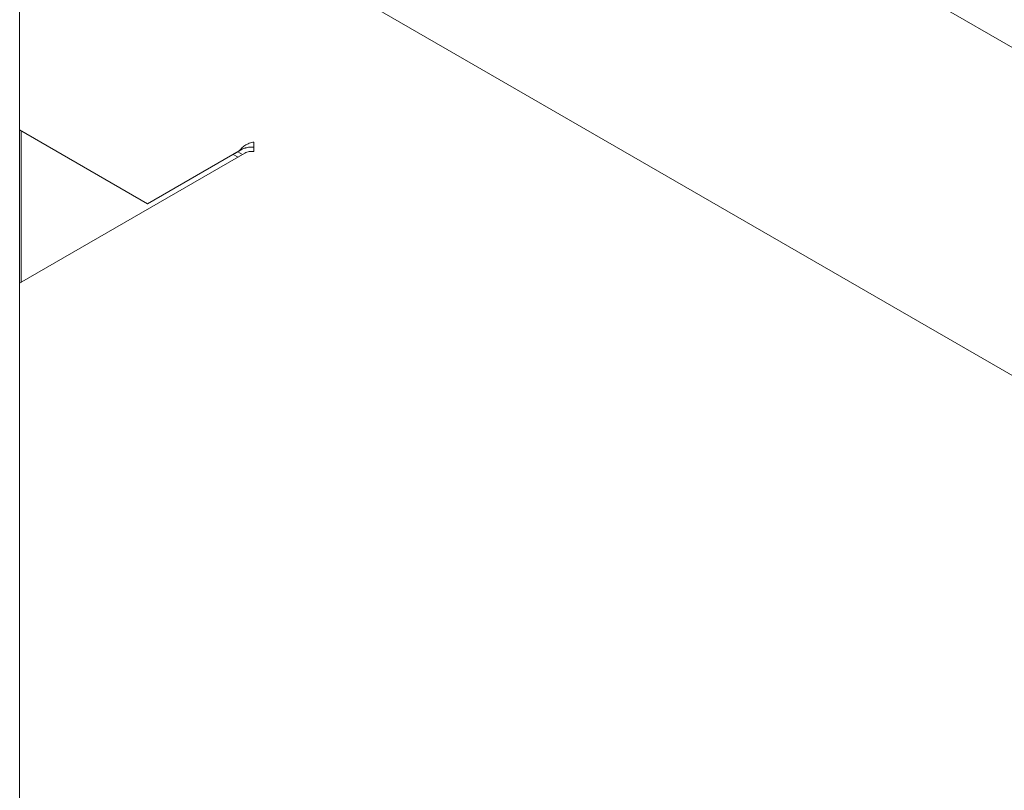
# Model space of a CAD drawing. Units: inches. Extents: x 9 to 396, y 3 to 261.
# Drawn here: x 98 to 113, y 192 to 204 of the extents above; entities that cross this region are included whole.
import ezdxf

# ---------------------------------------------------------------- set-up
doc = ezdxf.new("R2010")
doc.units = ezdxf.units.IN
doc.header["$LTSCALE"] = 24
doc.header["$MEASUREMENT"] = 0

msp = doc.modelspace()

# ---------------------------------------------------------------- linework, layer by layer
at = {"color": 7, "linetype": 'Continuous', "lineweight": 15}
for p, q in [((97.807, 182.251), (97.807, 226.624)), ((97.807, 207.096), (126.775, 190.373)), ((117.783, 200.472), (109.412, 205.304)), ((97.807, 202.198), (99.722, 201.093)), ((97.827, 202.186), (97.827, 199.916)), ((101.311, 202.017), (101.312, 202.017)), ((101.311, 201.939), (101.311, 202.017)), ((101.312, 202.017), (101.312, 201.873)), ((101.178, 201.85), (97.807, 199.904)), ((99.722, 201.093), (101.091, 201.883)), ((101.074, 201.79), (101.002, 201.832)), ((101.027, 201.847), (101.136, 201.909)), ((101.142, 201.829), (101.07, 201.871)), ((101.091, 201.883), (101.135, 201.909)), ((101.311, 201.939), (101.312, 201.939)), ((101.312, 201.873), (101.311, 201.873)), ((99.722, 201.093), (99.764, 201.117))]:
    msp.add_line(p, q, dxfattribs=at)
for points, knots in [([(101.311, 202.017), (101.288, 202.012), (101.24, 202.001), (101.175, 201.964), (101.122, 201.922), (101.101, 201.896), (101.091, 201.883)], [0, 0, 0, 0, 0.25111, 0.502391, 0.753671, 1, 1, 1, 1]), ([(101.135, 201.909), (101.143, 201.913), (101.157, 201.921), (101.174, 201.925), (101.182, 201.927)], [0, 0, 0, 0, 0.516499, 1, 1, 1, 1]), ([(101.178, 201.85), (101.178, 201.85), (101.195, 201.865), (101.242, 201.876), (101.288, 201.874), (101.311, 201.873)], [0, 0, 0, 0, 0.0046629, 0.5072845, 1, 1, 1, 1]), ([(101.311, 201.939), (101.29, 201.94), (101.246, 201.942), (101.201, 201.932), (101.182, 201.928), (101.179, 201.927)], [0, 0, 0, 0, 0.4290624, 0.8997285, 1, 1, 1, 1])]:
    msp.add_open_spline(points, degree=3, knots=knots, dxfattribs=at)

doc.saveas('drawing.dxf')
